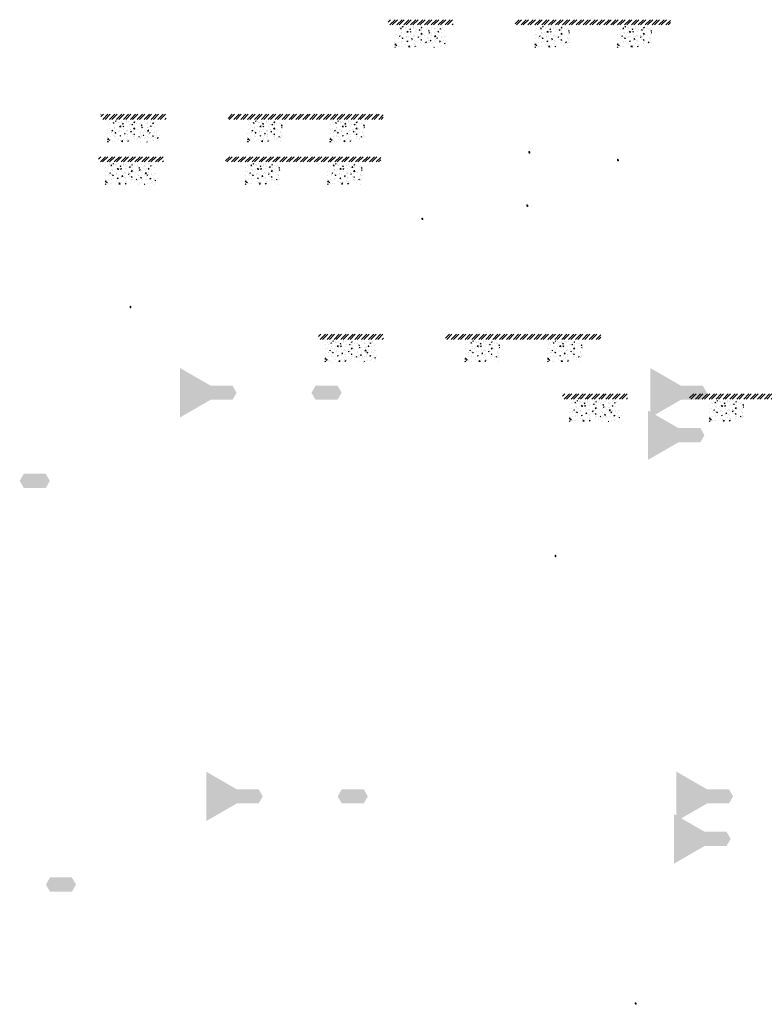
# Model space of a CAD drawing. Units: millimetres. Extents: x -26077 to 431651, y -66327 to 142901.
# Drawn here: x 202829 to 211414, y 37689 to 49051 of the extents above; entities that cross this region are included whole.
import ezdxf

# ---------------------------------------------------------------- set-up
doc = ezdxf.new("R2010")
doc.units = ezdxf.units.MM
doc.header["$MEASUREMENT"] = 0
doc.linetypes.add('CENTER', pattern=[2, 1.25, -0.25, 0.25, -0.25])
doc.linetypes.add('DASHED2', pattern=[0.375, 0.25, -0.125])
doc.layers.add('Footings', color=7, linetype='Continuous', lineweight=13)
doc.layers.add('TABLE LEG FRAME', color=7, linetype='Continuous', lineweight=18)
pattern_1 = [(45, (97235.9956, 60838.11138), (-0.08838834765, 0.08838834765), [])]
pattern_2 = [(37.5, (103363.3857, 48142.3475), (-0.062993358, 1.92682377), [0, -1.52, 0, -1.7, 0, -1.625]), (7.5, (103363.3857, 48142.3475), (1.769776705, 2.822146065), [0, -0.82, 0, -1.37, 0, -0.525]), (327.5, (103362.1557, 48142.3475), (3.114141862, 0.005659054), [0, -0.5, 0, -1.8, 0, -2.35]), (317.5, (103362.1557, 48142.3475), (3.006126605, 0.877675565), [0, -0.25, 0, -1.18, 0, -1.35])]
pattern_3 = [(37.5, (103061.4376, 52800.6095), (-0.062993358, 1.92682377), [0, -1.52, 0, -1.7, 0, -1.625]), (7.5, (103061.4376, 52800.6095), (1.769776705, 2.822146065), [0, -0.82, 0, -1.37, 0, -0.525]), (327.5, (103060.2076, 52800.6095), (3.114141862, 0.005659054), [0, -0.5, 0, -1.8, 0, -2.35]), (317.5, (103060.2076, 52800.6095), (3.006126605, 0.877675565), [0, -0.25, 0, -1.18, 0, -1.35])]
pattern_4 = [(45, (99491.58154, 61515.83292), (-0.08838834765, 0.08838834765), [])]
pattern_5 = [(45, (93871.48142, 59820.51734), (-0.08838834765, 0.08838834765), [])]
pattern_6 = [(45, (98448.30102, 60990.80466), (-0.08838834765, 0.08838834765), [])]
pattern_7 = [(45, (98772.6988, 56946.84468), (-0.08838834765, 0.08838834765), [])]
pattern_8 = [(45, (98470.75064, 61605.1067), (-0.08838834765, 0.08838834765), [])]
pattern_9 = [(45, (99696.9234, 51783.01544), (-0.08838834765, 0.08838834765), [])]

msp = doc.modelspace()

# ---------------------------------------------------------------- hatches: boundary and pattern name
at = {"layer": 'Footings', "linetype": 'DASHED2'}
h = msp.add_hatch(dxfattribs=at)
h.set_pattern_fill('ANSI32', color=256, scale=150)
h.set_pattern_definition([(45, (205493.78, 44046.12), (-39.77476, 39.77476), []), (45, (205520.3, 44046.12), (-39.77476, 39.77476), [])])
h.paths.add_polyline_path([(207377.33, 49051.12), (207077.33, 49051.12), (207077.33, 48991.12), (207377.33, 48991.12)])
h.paths.add_polyline_path([(207527.33, 49051.12), (207377.33, 49051.12), (207377.33, 48991.12), (207527.33, 48991.12)])
h.paths.add_polyline_path([(207827.33, 49051.12), (207527.33, 49051.12), (207527.33, 48991.12), (207827.33, 48991.12)])
h.paths.add_polyline_path([(208967.08, 49051.12), (208542.08, 49051.12), (208542.08, 48991.12), (208967.08, 48991.12)])
h.paths.add_polyline_path([(209917.08, 49051.12), (209837.08, 49051.12), (208967.08, 49051.12), (208967.08, 48991.12), (209917.08, 48991.12)])
h.paths.add_polyline_path([(210332.08, 49051.12), (209917.08, 49051.12), (209917.08, 48991.12), (210332.08, 48991.12)])
at = {"layer": 'Footings', "linetype": 'CENTER'}
h = msp.add_hatch(dxfattribs=at)
h.set_pattern_fill('AR-CONC', color=256, scale=15)
h.set_pattern_definition([(50, (207152.33, 48731.12), (107.589, -9.413), [11.25, -123.75]), (355, (207152.33, 48731.12), (-20.813, 112.829), [9, -99]), (100.451, (207161.3, 48730.34), (86.776, 103.416), [9.561, -105.171]), (46.184, (207152.33, 48761.12), (160.086, -24.828), [16.875, -185.625]), (96.636, (207165.67, 48759.05), (140.2, 146.118), [14.34, -157.757]), (351.184, (207152.33, 48761.12), (140.2, 146.118), [13.5, -148.5]), (21, (207167.33, 48753.62), (89.536, -60.393), [11.25, -123.75]), (326, (207167.33, 48753.62), (36.497, 108.773), [9, -99]), (71.451, (207174.79, 48748.59), (126.033, 48.38), [9.561, -105.171]), (37.5, (207152.333, 48731.12), (1.824, 49.934), [0, -97.8, 0, -100.5, 0, -99.375]), (7.5, (207152.333, 48731.12), (39.4604, 59.1618), [0, -57.3, 0, -95.55, 0, -37.875]), (327.5, (207118.883, 48731.12), (80.0734, -3.3832), [0, -37.5, 0, -117, 0, -155.25]), (317.5, (207103.88, 48731.12), (87.478, 15.016), [0, -48.75, 0, -77.7, 0, -110.25])])
h.paths.add_polyline_path([(207152.33, 48981.12), (207152.33, 48731.12), (207752.33, 48731.12), (207752.33, 48981.12)])
h = msp.add_hatch(dxfattribs=at)
h.set_pattern_fill('AR-CONC', color=256, scale=15)
h.set_pattern_definition([(50, (208767.08, 48731.12), (107.589, -9.413), [11.25, -123.75]), (355, (208767.08, 48731.12), (-20.813, 112.83), [9, -99]), (100.451, (208776.05, 48730.34), (86.776, 103.416), [9.56, -105.171]), (46.184, (208767.08, 48761.12), (160.086, -24.828), [16.875, -185.625]), (96.636, (208780.42, 48759.05), (140.2, 146.12), [14.34, -157.757]), (351.184, (208767.08, 48761.12), (140.2, 146.12), [13.5, -148.5]), (21, (208782.08, 48753.62), (89.536, -60.393), [11.25, -123.75]), (326, (208782.08, 48753.62), (36.497, 108.773), [9, -99]), (71.451, (208789.54, 48748.59), (126.033, 48.38), [9.56, -105.171]), (37.5, (208767.083, 48731.12), (1.824, 49.934), [0, -97.8, 0, -100.5, 0, -99.375]), (7.5, (208767.083, 48731.12), (39.4604, 59.162), [0, -57.3, 0, -95.55, 0, -37.875]), (327.5, (208733.633, 48731.12), (80.0734, -3.3832), [0, -37.5, 0, -117, 0, -155.25]), (317.5, (208718.63, 48731.12), (87.478, 15.016), [0, -48.75, 0, -77.7, 0, -110.25])])
h.paths.add_polyline_path([(208767.08, 48731.12), (209167.08, 48731.12), (209167.08, 48981.12), (208767.08, 48981.12)])
h = msp.add_hatch(dxfattribs=at)
h.set_pattern_fill('AR-CONC', color=256, scale=15)
h.set_pattern_definition([(50, (209717.08, 48731.12), (107.589, -9.413), [11.25, -123.75]), (355, (209717.08, 48731.12), (-20.813, 112.83), [9, -99]), (100.451, (209726.05, 48730.34), (86.776, 103.416), [9.56, -105.171]), (46.184, (209717.08, 48761.12), (160.086, -24.828), [16.875, -185.625]), (96.636, (209730.42, 48759.05), (140.2, 146.12), [14.34, -157.757]), (351.184, (209717.08, 48761.12), (140.2, 146.12), [13.5, -148.5]), (21, (209732.08, 48753.62), (89.536, -60.393), [11.25, -123.75]), (326, (209732.08, 48753.62), (36.497, 108.773), [9, -99]), (71.451, (209739.54, 48748.59), (126.033, 48.38), [9.56, -105.171]), (37.5, (209717.083, 48731.12), (1.824, 49.934), [0, -97.8, 0, -100.5, 0, -99.375]), (7.5, (209717.083, 48731.12), (39.4604, 59.162), [0, -57.3, 0, -95.55, 0, -37.875]), (327.5, (209683.633, 48731.12), (80.0734, -3.3832), [0, -37.5, 0, -117, 0, -155.25]), (317.5, (209668.63, 48731.12), (87.478, 15.016), [0, -48.75, 0, -77.7, 0, -110.25])])
h.paths.add_polyline_path([(209717.08, 48731.12), (210117.08, 48731.12), (210117.08, 48981.12), (209717.08, 48981.12)])
at = {"layer": 'Footings', "linetype": 'DASHED2'}
h = msp.add_hatch(dxfattribs=at)
h.set_pattern_fill('ANSI32', color=256, scale=150)
h.set_pattern_definition([(45, (202182.34, 42954.71), (-39.77476, 39.77476), []), (45, (202208.857, 42954.71), (-39.77476, 39.77476), [])])
h.paths.add_polyline_path([(204065.89, 47959.71), (203765.89, 47959.71), (203765.89, 47899.71), (204065.89, 47899.71)])
h.paths.add_polyline_path([(204215.89, 47959.71), (204065.89, 47959.71), (204065.89, 47899.71), (204215.89, 47899.71)])
h.paths.add_polyline_path([(204515.89, 47959.71), (204215.89, 47959.71), (204215.89, 47899.71), (204515.89, 47899.71)])
h.paths.add_polyline_path([(205655.64, 47959.71), (205230.64, 47959.71), (205230.64, 47899.71), (205655.64, 47899.71)])
h.paths.add_polyline_path([(206605.64, 47959.71), (206525.64, 47959.71), (205655.64, 47959.71), (205655.64, 47899.71), (206605.64, 47899.71)])
h.paths.add_polyline_path([(207020.64, 47959.71), (206605.64, 47959.71), (206605.64, 47899.71), (207020.64, 47899.71)])
at = {"layer": 'Footings', "linetype": 'CENTER'}
h = msp.add_hatch(dxfattribs=at)
h.set_pattern_fill('AR-CONC', color=256, scale=15)
h.set_pattern_definition([(50, (203840.89, 47639.71), (107.589, -9.413), [11.25, -123.75]), (355, (203840.89, 47639.71), (-20.813, 112.829), [9, -99]), (100.451, (203849.86, 47638.93), (86.776, 103.416), [9.561, -105.171]), (46.184, (203840.89, 47669.71), (160.086, -24.828), [16.875, -185.625]), (96.636, (203854.23, 47667.64), (140.2, 146.118), [14.34, -157.757]), (351.184, (203840.89, 47669.71), (140.2, 146.118), [13.5, -148.5]), (21, (203855.89, 47662.21), (89.536, -60.393), [11.25, -123.75]), (326, (203855.89, 47662.21), (36.497, 108.773), [9, -99]), (71.451, (203863.35, 47657.18), (126.033, 48.38), [9.561, -105.171]), (37.5, (203840.89, 47639.71), (1.824, 49.934), [0, -97.8, 0, -100.5, 0, -99.375]), (7.5, (203840.89, 47639.71), (39.4604, 59.1618), [0, -57.3, 0, -95.55, 0, -37.875]), (327.5, (203807.44, 47639.71), (80.0734, -3.3832), [0, -37.5, 0, -117, 0, -155.25]), (317.5, (203792.44, 47639.71), (87.478, 15.016), [0, -48.75, 0, -77.7, 0, -110.25])])
h.paths.add_polyline_path([(203840.89, 47889.71), (203840.89, 47639.71), (204440.89, 47639.71), (204440.89, 47889.71)])
h = msp.add_hatch(dxfattribs=at)
h.set_pattern_fill('AR-CONC', color=256, scale=15)
h.set_pattern_definition([(50, (205455.64, 47639.71), (107.589, -9.413), [11.25, -123.75]), (355, (205455.64, 47639.71), (-20.813, 112.83), [9, -99]), (100.451, (205464.61, 47638.93), (86.776, 103.416), [9.56, -105.171]), (46.184, (205455.64, 47669.71), (160.086, -24.828), [16.875, -185.625]), (96.636, (205468.98, 47667.64), (140.2, 146.12), [14.34, -157.757]), (351.184, (205455.64, 47669.71), (140.2, 146.12), [13.5, -148.5]), (21, (205470.64, 47662.21), (89.536, -60.393), [11.25, -123.75]), (326, (205470.64, 47662.21), (36.497, 108.773), [9, -99]), (71.451, (205478.1, 47657.18), (126.033, 48.38), [9.56, -105.171]), (37.5, (205455.64, 47639.71), (1.824, 49.934), [0, -97.8, 0, -100.5, 0, -99.375]), (7.5, (205455.64, 47639.71), (39.4604, 59.162), [0, -57.3, 0, -95.55, 0, -37.875]), (327.5, (205422.19, 47639.71), (80.0734, -3.3832), [0, -37.5, 0, -117, 0, -155.25]), (317.5, (205407.19, 47639.71), (87.478, 15.016), [0, -48.75, 0, -77.7, 0, -110.25])])
h.paths.add_polyline_path([(205455.64, 47639.71), (205855.64, 47639.71), (205855.64, 47889.71), (205455.64, 47889.71)])
h = msp.add_hatch(dxfattribs=at)
h.set_pattern_fill('AR-CONC', color=256, scale=15)
h.set_pattern_definition([(50, (206405.64, 47639.71), (107.589, -9.413), [11.25, -123.75]), (355, (206405.64, 47639.71), (-20.813, 112.83), [9, -99]), (100.451, (206414.61, 47638.93), (86.776, 103.416), [9.56, -105.171]), (46.184, (206405.64, 47669.71), (160.086, -24.828), [16.875, -185.625]), (96.636, (206418.98, 47667.64), (140.2, 146.12), [14.34, -157.757]), (351.184, (206405.64, 47669.71), (140.2, 146.12), [13.5, -148.5]), (21, (206420.64, 47662.21), (89.536, -60.393), [11.25, -123.75]), (326, (206420.64, 47662.21), (36.497, 108.773), [9, -99]), (71.451, (206428.1, 47657.18), (126.033, 48.38), [9.56, -105.171]), (37.5, (206405.64, 47639.71), (1.824, 49.934), [0, -97.8, 0, -100.5, 0, -99.375]), (7.5, (206405.64, 47639.71), (39.4604, 59.162), [0, -57.3, 0, -95.55, 0, -37.875]), (327.5, (206372.19, 47639.71), (80.0734, -3.3832), [0, -37.5, 0, -117, 0, -155.25]), (317.5, (206357.19, 47639.71), (87.478, 15.016), [0, -48.75, 0, -77.7, 0, -110.25])])
h.paths.add_polyline_path([(206405.64, 47639.71), (206805.64, 47639.71), (206805.64, 47889.71), (206405.64, 47889.71)])
at = {"layer": 'Footings', "linetype": 'DASHED2'}
h = msp.add_hatch(dxfattribs=at)
h.set_pattern_fill('ANSI32', color=256, scale=150)
h.set_pattern_definition([(45, (202154.69, 42464.386), (-39.77476, 39.77476), []), (45, (202181.204, 42464.386), (-39.77476, 39.77476), [])])
h.paths.add_polyline_path([(204038.24, 47469.39), (203738.24, 47469.39), (203738.24, 47409.39), (204038.24, 47409.39)])
h.paths.add_polyline_path([(204188.24, 47469.39), (204038.24, 47469.39), (204038.24, 47409.39), (204188.24, 47409.39)])
h.paths.add_polyline_path([(204488.24, 47469.39), (204188.24, 47469.39), (204188.24, 47409.39), (204488.24, 47409.39)])
h.paths.add_polyline_path([(205627.99, 47469.39), (205202.99, 47469.39), (205202.99, 47409.39), (205627.99, 47409.39)])
h.paths.add_polyline_path([(206577.99, 47469.39), (206497.99, 47469.39), (205627.99, 47469.39), (205627.99, 47409.39), (206577.99, 47409.39)])
h.paths.add_polyline_path([(206992.99, 47469.39), (206577.99, 47469.39), (206577.99, 47409.39), (206992.99, 47409.39)])
at = {"layer": 'Footings', "linetype": 'CENTER'}
h = msp.add_hatch(dxfattribs=at)
h.set_pattern_fill('AR-CONC', color=256, scale=15)
h.set_pattern_definition([(50, (203813.24, 47149.39), (107.589, -9.413), [11.25, -123.75]), (355, (203813.24, 47149.39), (-20.813, 112.829), [9, -99]), (100.451, (203822.2, 47148.6), (86.776, 103.416), [9.561, -105.171]), (46.184, (203813.24, 47179.39), (160.086, -24.828), [16.875, -185.625]), (96.636, (203826.58, 47177.32), (140.2, 146.118), [14.34, -157.757]), (351.184, (203813.24, 47179.39), (140.2, 146.118), [13.5, -148.5]), (21, (203828.24, 47171.89), (89.536, -60.393), [11.25, -123.75]), (326, (203828.24, 47171.89), (36.497, 108.773), [9, -99]), (71.451, (203835.7, 47166.85), (126.033, 48.38), [9.561, -105.171]), (37.5, (203813.24, 47149.387), (1.824, 49.934), [0, -97.8, 0, -100.5, 0, -99.375]), (7.5, (203813.24, 47149.387), (39.4604, 59.1618), [0, -57.3, 0, -95.55, 0, -37.875]), (327.5, (203779.79, 47149.387), (80.0734, -3.3832), [0, -37.5, 0, -117, 0, -155.25]), (317.5, (203764.79, 47149.39), (87.478, 15.016), [0, -48.75, 0, -77.7, 0, -110.25])])
h.paths.add_polyline_path([(203813.24, 47399.39), (203813.24, 47149.39), (204413.24, 47149.39), (204413.24, 47399.39)])
h = msp.add_hatch(dxfattribs=at)
h.set_pattern_fill('AR-CONC', color=256, scale=15)
h.set_pattern_definition([(50, (205427.99, 47149.39), (107.589, -9.413), [11.25, -123.75]), (355, (205427.99, 47149.39), (-20.813, 112.83), [9, -99]), (100.451, (205436.95, 47148.6), (86.776, 103.416), [9.56, -105.171]), (46.184, (205427.99, 47179.39), (160.086, -24.828), [16.875, -185.625]), (96.636, (205441.33, 47177.32), (140.2, 146.12), [14.34, -157.757]), (351.184, (205427.99, 47179.39), (140.2, 146.12), [13.5, -148.5]), (21, (205442.99, 47171.89), (89.536, -60.393), [11.25, -123.75]), (326, (205442.99, 47171.89), (36.497, 108.773), [9, -99]), (71.451, (205450.45, 47166.85), (126.033, 48.38), [9.56, -105.171]), (37.5, (205427.99, 47149.387), (1.824, 49.934), [0, -97.8, 0, -100.5, 0, -99.375]), (7.5, (205427.99, 47149.387), (39.4604, 59.162), [0, -57.3, 0, -95.55, 0, -37.875]), (327.5, (205394.54, 47149.387), (80.0734, -3.3832), [0, -37.5, 0, -117, 0, -155.25]), (317.5, (205379.54, 47149.39), (87.478, 15.016), [0, -48.75, 0, -77.7, 0, -110.25])])
h.paths.add_polyline_path([(205427.99, 47149.39), (205827.99, 47149.39), (205827.99, 47399.39), (205427.99, 47399.39)])
h = msp.add_hatch(dxfattribs=at)
h.set_pattern_fill('AR-CONC', color=256, scale=15)
h.set_pattern_definition([(50, (206377.99, 47149.39), (107.589, -9.413), [11.25, -123.75]), (355, (206377.99, 47149.39), (-20.813, 112.83), [9, -99]), (100.451, (206386.95, 47148.6), (86.776, 103.416), [9.56, -105.171]), (46.184, (206377.99, 47179.39), (160.086, -24.828), [16.875, -185.625]), (96.636, (206391.33, 47177.32), (140.2, 146.12), [14.34, -157.757]), (351.184, (206377.99, 47179.39), (140.2, 146.12), [13.5, -148.5]), (21, (206392.99, 47171.89), (89.536, -60.393), [11.25, -123.75]), (326, (206392.99, 47171.89), (36.497, 108.773), [9, -99]), (71.451, (206400.45, 47166.85), (126.033, 48.38), [9.56, -105.171]), (37.5, (206377.99, 47149.387), (1.824, 49.934), [0, -97.8, 0, -100.5, 0, -99.375]), (7.5, (206377.99, 47149.387), (39.4604, 59.162), [0, -57.3, 0, -95.55, 0, -37.875]), (327.5, (206344.54, 47149.387), (80.0734, -3.3832), [0, -37.5, 0, -117, 0, -155.25]), (317.5, (206329.54, 47149.39), (87.478, 15.016), [0, -48.75, 0, -77.7, 0, -110.25])])
h.paths.add_polyline_path([(206377.99, 47149.39), (206777.99, 47149.39), (206777.99, 47399.39), (206377.99, 47399.39)])
at = {"layer": 'Footings', "linetype": 'DASHED2'}
h = msp.add_hatch(dxfattribs=at)
h.set_pattern_fill('ANSI32', color=256, scale=150)
h.set_pattern_definition([(45, (204689.92, 40417.32), (-39.77476, 39.77476), []), (45, (204716.435, 40417.32), (-39.77476, 39.77476), [])])
h.paths.add_polyline_path([(206573.47, 45422.32), (206273.47, 45422.32), (206273.47, 45362.32), (206573.47, 45362.32)])
h.paths.add_polyline_path([(206723.47, 45422.32), (206573.47, 45422.32), (206573.47, 45362.32), (206723.47, 45362.32)])
h.paths.add_polyline_path([(207023.47, 45422.32), (206723.47, 45422.32), (206723.47, 45362.32), (207023.47, 45362.32)])
h.paths.add_polyline_path([(208163.22, 45422.32), (207738.22, 45422.32), (207738.22, 45362.32), (208163.22, 45362.32)])
h.paths.add_polyline_path([(209113.22, 45422.32), (209033.22, 45422.32), (208163.22, 45422.32), (208163.22, 45362.32), (209113.22, 45362.32)])
h.paths.add_polyline_path([(209528.22, 45422.32), (209113.22, 45422.32), (209113.22, 45362.32), (209528.22, 45362.32)])
at = {"layer": 'Footings', "linetype": 'CENTER'}
h = msp.add_hatch(dxfattribs=at)
h.set_pattern_fill('AR-CONC', color=256, scale=15)
h.set_pattern_definition([(50, (206348.47, 45102.32), (107.589, -9.413), [11.25, -123.75]), (355, (206348.47, 45102.32), (-20.813, 112.829), [9, -99]), (100.451, (206357.44, 45101.54), (86.776, 103.416), [9.561, -105.171]), (46.184, (206348.47, 45132.32), (160.086, -24.828), [16.875, -185.625]), (96.636, (206361.81, 45130.25), (140.2, 146.118), [14.34, -157.757]), (351.184, (206348.47, 45132.32), (140.2, 146.118), [13.5, -148.5]), (21, (206363.47, 45124.82), (89.536, -60.393), [11.25, -123.75]), (326, (206363.47, 45124.82), (36.497, 108.773), [9, -99]), (71.451, (206370.93, 45119.79), (126.033, 48.38), [9.561, -105.171]), (37.5, (206348.47, 45102.323), (1.824, 49.934), [0, -97.8, 0, -100.5, 0, -99.375]), (7.5, (206348.47, 45102.323), (39.4604, 59.1618), [0, -57.3, 0, -95.55, 0, -37.875]), (327.5, (206315.02, 45102.323), (80.0734, -3.3832), [0, -37.5, 0, -117, 0, -155.25]), (317.5, (206300.02, 45102.32), (87.478, 15.016), [0, -48.75, 0, -77.7, 0, -110.25])])
h.paths.add_polyline_path([(206348.47, 45352.32), (206348.47, 45102.32), (206948.47, 45102.32), (206948.47, 45352.32)])
h = msp.add_hatch(dxfattribs=at)
h.set_pattern_fill('AR-CONC', color=256, scale=15)
h.set_pattern_definition([(50, (207963.22, 45102.32), (107.589, -9.413), [11.25, -123.75]), (355, (207963.22, 45102.32), (-20.813, 112.83), [9, -99]), (100.451, (207972.19, 45101.54), (86.776, 103.416), [9.56, -105.171]), (46.184, (207963.22, 45132.32), (160.086, -24.828), [16.875, -185.625]), (96.636, (207976.56, 45130.25), (140.2, 146.12), [14.34, -157.757]), (351.184, (207963.22, 45132.32), (140.2, 146.12), [13.5, -148.5]), (21, (207978.22, 45124.82), (89.536, -60.393), [11.25, -123.75]), (326, (207978.22, 45124.82), (36.497, 108.773), [9, -99]), (71.451, (207985.68, 45119.79), (126.033, 48.38), [9.56, -105.171]), (37.5, (207963.22, 45102.323), (1.824, 49.934), [0, -97.8, 0, -100.5, 0, -99.375]), (7.5, (207963.22, 45102.323), (39.4604, 59.162), [0, -57.3, 0, -95.55, 0, -37.875]), (327.5, (207929.77, 45102.323), (80.0734, -3.3832), [0, -37.5, 0, -117, 0, -155.25]), (317.5, (207914.77, 45102.32), (87.478, 15.016), [0, -48.75, 0, -77.7, 0, -110.25])])
h.paths.add_polyline_path([(207963.22, 45102.32), (208363.22, 45102.32), (208363.22, 45352.32), (207963.22, 45352.32)])
h = msp.add_hatch(dxfattribs=at)
h.set_pattern_fill('AR-CONC', color=256, scale=15)
h.set_pattern_definition([(50, (208913.22, 45102.32), (107.589, -9.413), [11.25, -123.75]), (355, (208913.22, 45102.32), (-20.813, 112.83), [9, -99]), (100.451, (208922.19, 45101.54), (86.776, 103.416), [9.56, -105.171]), (46.184, (208913.22, 45132.32), (160.086, -24.828), [16.875, -185.625]), (96.636, (208926.56, 45130.25), (140.2, 146.12), [14.34, -157.757]), (351.184, (208913.22, 45132.32), (140.2, 146.12), [13.5, -148.5]), (21, (208928.22, 45124.82), (89.536, -60.393), [11.25, -123.75]), (326, (208928.22, 45124.82), (36.497, 108.773), [9, -99]), (71.451, (208935.68, 45119.79), (126.033, 48.38), [9.56, -105.171]), (37.5, (208913.22, 45102.323), (1.824, 49.934), [0, -97.8, 0, -100.5, 0, -99.375]), (7.5, (208913.22, 45102.323), (39.4604, 59.162), [0, -57.3, 0, -95.55, 0, -37.875]), (327.5, (208879.77, 45102.323), (80.0734, -3.3832), [0, -37.5, 0, -117, 0, -155.25]), (317.5, (208864.77, 45102.32), (87.478, 15.016), [0, -48.75, 0, -77.7, 0, -110.25])])
h.paths.add_polyline_path([(208913.22, 45102.32), (209313.22, 45102.32), (209313.22, 45352.32), (208913.22, 45352.32)])
at = {"layer": 'Footings', "linetype": 'DASHED2'}
h = msp.add_hatch(dxfattribs=at)
h.set_pattern_fill('ANSI32', color=256, scale=150)
h.set_pattern_definition([(45, (207504.75, 39728.5), (-39.77476, 39.77476), []), (45, (207531.267, 39728.5), (-39.77476, 39.77476), [])])
h.paths.add_polyline_path([(209388.3, 44733.5), (209088.3, 44733.5), (209088.3, 44673.5), (209388.3, 44673.5)])
h.paths.add_polyline_path([(209538.3, 44733.5), (209388.3, 44733.5), (209388.3, 44673.5), (209538.3, 44673.5)])
h.paths.add_polyline_path([(209838.3, 44733.5), (209538.3, 44733.5), (209538.3, 44673.5), (209838.3, 44673.5)])
h.paths.add_polyline_path([(210978.05, 44733.5), (210553.05, 44733.5), (210553.05, 44673.5), (210978.05, 44673.5)])
h.paths.add_polyline_path([(211928.05, 44733.5), (211848.05, 44733.5), (210978.05, 44733.5), (210978.05, 44673.5), (211928.05, 44673.5)])
h.paths.add_polyline_path([(212343.05, 44733.5), (211928.05, 44733.5), (211928.05, 44673.5), (212343.05, 44673.5)])
at = {"layer": 'Footings', "linetype": 'CENTER'}
h = msp.add_hatch(dxfattribs=at)
h.set_pattern_fill('AR-CONC', color=256, scale=15)
h.set_pattern_definition([(50, (209163.3, 44413.5), (107.589, -9.413), [11.25, -123.75]), (355, (209163.3, 44413.5), (-20.813, 112.829), [9, -99]), (100.451, (209172.27, 44412.72), (86.776, 103.416), [9.561, -105.171]), (46.184, (209163.3, 44443.5), (160.086, -24.828), [16.875, -185.625]), (96.636, (209176.64, 44441.43), (140.2, 146.118), [14.34, -157.757]), (351.184, (209163.3, 44443.5), (140.2, 146.118), [13.5, -148.5]), (21, (209178.3, 44436), (89.536, -60.393), [11.25, -123.75]), (326, (209178.3, 44436), (36.497, 108.773), [9, -99]), (71.451, (209185.76, 44430.97), (126.033, 48.38), [9.561, -105.171]), (37.5, (209163.3, 44413.503), (1.824, 49.934), [0, -97.8, 0, -100.5, 0, -99.375]), (7.5, (209163.3, 44413.503), (39.4604, 59.1618), [0, -57.3, 0, -95.55, 0, -37.875]), (327.5, (209129.85, 44413.503), (80.0734, -3.3832), [0, -37.5, 0, -117, 0, -155.25]), (317.5, (209114.85, 44413.5), (87.478, 15.016), [0, -48.75, 0, -77.7, 0, -110.25])])
h.paths.add_polyline_path([(209163.3, 44663.5), (209163.3, 44413.5), (209763.3, 44413.5), (209763.3, 44663.5)])
h = msp.add_hatch(dxfattribs=at)
h.set_pattern_fill('AR-CONC', color=256, scale=15)
h.set_pattern_definition([(50, (210778.05, 44413.5), (107.589, -9.413), [11.25, -123.75]), (355, (210778.05, 44413.5), (-20.813, 112.83), [9, -99]), (100.451, (210787.02, 44412.72), (86.776, 103.416), [9.56, -105.171]), (46.184, (210778.05, 44443.5), (160.086, -24.828), [16.875, -185.625]), (96.636, (210791.39, 44441.43), (140.2, 146.12), [14.34, -157.757]), (351.184, (210778.05, 44443.5), (140.2, 146.12), [13.5, -148.5]), (21, (210793.05, 44436), (89.536, -60.393), [11.25, -123.75]), (326, (210793.05, 44436), (36.497, 108.773), [9, -99]), (71.451, (210800.51, 44430.97), (126.033, 48.38), [9.56, -105.171]), (37.5, (210778.05, 44413.503), (1.824, 49.934), [0, -97.8, 0, -100.5, 0, -99.375]), (7.5, (210778.05, 44413.503), (39.4604, 59.162), [0, -57.3, 0, -95.55, 0, -37.875]), (327.5, (210744.6, 44413.503), (80.0734, -3.3832), [0, -37.5, 0, -117, 0, -155.25]), (317.5, (210729.6, 44413.5), (87.478, 15.016), [0, -48.75, 0, -77.7, 0, -110.25])])
h.paths.add_polyline_path([(210778.05, 44413.5), (211178.05, 44413.5), (211178.05, 44663.5), (210778.05, 44663.5)])
at = {"layer": 'TABLE LEG FRAME', "linetype": 'Continuous', "ltscale": 5}
h = msp.add_hatch(dxfattribs=at)
h.set_pattern_fill('ANSI31', color=256)
h.set_pattern_definition(pattern_8)
h.paths.add_polyline_path([(208710.52, 47529.08), (208700.52, 47529.08), (208700.52, 47511.08), (208710.52, 47511.08)])
h = msp.add_hatch(dxfattribs=at)
h.set_pattern_fill('ANSI31', color=256)
h.set_pattern_definition(pattern_8)
h.paths.add_polyline_path([(208710.52, 47529.08), (208700.52, 47529.08), (208700.52, 47511.08), (208710.52, 47511.08)])
h = msp.add_hatch(dxfattribs=at)
h.set_pattern_fill('ANSI31', color=256)
h.set_pattern_definition(pattern_4)
h.paths.add_polyline_path([(209731.35, 47439.8), (209721.35, 47439.8), (209721.35, 47421.8), (209731.35, 47421.8)])
h = msp.add_hatch(dxfattribs=at)
h.set_pattern_fill('ANSI31', color=256)
h.set_pattern_definition(pattern_4)
h.paths.add_polyline_path([(209731.35, 47439.8), (209721.35, 47439.8), (209721.35, 47421.8), (209731.35, 47421.8)])
h = msp.add_hatch(dxfattribs=at)
h.set_pattern_fill('ANSI31', color=256)
h.set_pattern_definition(pattern_6)
h.paths.add_polyline_path([(208688.07, 46914.77), (208678.07, 46914.77), (208678.07, 46896.77), (208688.07, 46896.77)])
h = msp.add_hatch(dxfattribs=at)
h.set_pattern_fill('ANSI31', color=256)
h.set_pattern_definition(pattern_6)
h.paths.add_polyline_path([(208688.07, 46914.77), (208678.07, 46914.77), (208678.07, 46896.77), (208688.07, 46896.77)])
h = msp.add_hatch(dxfattribs=at)
h.set_pattern_fill('ANSI31', color=256)
h.set_pattern_definition(pattern_1)
h.paths.add_polyline_path([(207475.76, 46762.08), (207465.76, 46762.08), (207465.76, 46744.08), (207475.76, 46744.08)])
h = msp.add_hatch(dxfattribs=at)
h.set_pattern_fill('ANSI31', color=256)
h.set_pattern_definition(pattern_1)
h.paths.add_polyline_path([(207475.76, 46762.08), (207465.76, 46762.08), (207465.76, 46744.08), (207475.76, 46744.08)])
h = msp.add_hatch(dxfattribs=at)
h.set_pattern_fill('ANSI31', color=256)
h.set_pattern_definition(pattern_5)
h.paths.add_polyline_path([(204111.25, 45744.49), (204101.25, 45744.49), (204101.25, 45726.49), (204111.25, 45726.49)])
h = msp.add_hatch(dxfattribs=at)
h.set_pattern_fill('ANSI31', color=256)
h.set_pattern_definition(pattern_5)
h.paths.add_polyline_path([(204111.25, 45744.49), (204101.25, 45744.49), (204101.25, 45726.49), (204111.25, 45726.49)])
h = msp.add_hatch(dxfattribs=at)
h.set_pattern_fill('AR-SAND', color=256)
h.set_pattern_definition(pattern_3)
h.paths.add_polyline_path([(205329.63, 44746.41), (205282.37, 44828.26), (205029.6, 44828.26), (204676.87, 45031.91), (204676.87, 44460.91), (205029.6, 44664.56), (205282.37, 44664.56)])
h = msp.add_hatch(dxfattribs=at)
h.set_pattern_fill('AR-SAND', color=256)
h.set_pattern_definition([(37.5, (108484.1071, 52800.6095), (-0.062993358, 1.92682377), [0, -1.52, 0, -1.7, 0, -1.625]), (7.5, (108484.1071, 52800.6095), (1.769776705, 2.822146065), [0, -0.82, 0, -1.37, 0, -0.525]), (327.5, (108482.8771, 52800.6095), (3.114141862, 0.005659054), [0, -0.5, 0, -1.8, 0, -2.35]), (317.5, (108482.8771, 52800.6095), (3.006126605, 0.877675565), [0, -0.25, 0, -1.18, 0, -1.35])])
h.paths.add_polyline_path([(210752.3, 44746.41), (210705.04, 44828.26), (210452.27, 44828.26), (210099.54, 45031.91), (210099.54, 44460.91), (210452.27, 44664.56), (210705.04, 44664.56)])
h = msp.add_hatch(dxfattribs=at)
h.set_pattern_fill('AR-SAND', color=256)
h.set_pattern_definition(pattern_3)
h.paths.add_polyline_path([(206493.38, 44828.26), (206240.6, 44828.26), (206193.35, 44746.41), (206240.6, 44664.56), (206493.38, 44664.56), (206540.63, 44746.41)])
h = msp.add_hatch(dxfattribs=at)
h.set_pattern_fill('AR-SAND', color=256)
h.set_pattern_definition([(37.5, (108456.4542, 52310.287), (-0.062993358, 1.92682377), [0, -1.52, 0, -1.7, 0, -1.625]), (7.5, (108456.4542, 52310.287), (1.769776705, 2.822146065), [0, -0.82, 0, -1.37, 0, -0.525]), (327.5, (108455.2242, 52310.287), (3.114141862, 0.005659054), [0, -0.5, 0, -1.8, 0, -2.35]), (317.5, (108455.2242, 52310.287), (3.006126605, 0.877675565), [0, -0.25, 0, -1.18, 0, -1.35])])
h.paths.add_polyline_path([(210724.65, 44256.09), (210677.39, 44337.94), (210424.62, 44337.94), (210071.89, 44541.59), (210071.89, 43970.59), (210424.62, 44174.24), (210677.39, 44174.24)])
h = msp.add_hatch(dxfattribs=at)
h.set_pattern_fill('AR-SAND', color=256)
h.set_pattern_definition([(37.5, (99696.9234, 51783.0154), (-0.062993358, 1.92682377), [0, -1.52, 0, -1.7, 0, -1.625]), (7.5, (99696.9234, 51783.0154), (1.769776705, 2.822146065), [0, -0.82, 0, -1.37, 0, -0.525]), (327.5, (99695.6934, 51783.0154), (3.114141862, 0.005659054), [0, -0.5, 0, -1.8, 0, -2.35]), (317.5, (99695.6934, 51783.0154), (3.006126605, 0.877675565), [0, -0.25, 0, -1.18, 0, -1.35])])
h.paths.add_polyline_path([(203128.86, 43810.67), (202876.09, 43810.67), (202828.83, 43728.82), (202876.09, 43646.97), (203128.86, 43646.97), (203176.12, 43728.82)])
h = msp.add_hatch(dxfattribs=at)
h.set_pattern_fill('ANSI31', color=256)
h.set_pattern_definition(pattern_7)
h.paths.add_polyline_path([(209012.47, 42870.81), (209002.47, 42870.81), (209002.47, 42852.81), (209012.47, 42852.81)])
h = msp.add_hatch(dxfattribs=at)
h.set_pattern_fill('ANSI31', color=256)
h.set_pattern_definition(pattern_7)
h.paths.add_polyline_path([(209012.47, 42870.81), (209002.47, 42870.81), (209002.47, 42852.81), (209012.47, 42852.81)])
h = msp.add_hatch(dxfattribs=at)
h.set_pattern_fill('AR-SAND', color=256)
h.set_pattern_definition(pattern_2)
h.paths.add_polyline_path([(205631.58, 40088.15), (205584.32, 40170), (205331.55, 40170), (204978.82, 40373.65), (204978.82, 39802.65), (205331.55, 40006.3), (205584.32, 40006.3)])
h = msp.add_hatch(dxfattribs=at)
h.set_pattern_fill('AR-SAND', color=256)
h.set_pattern_definition([(37.5, (108786.0553, 48142.3475), (-0.062993358, 1.92682377), [0, -1.52, 0, -1.7, 0, -1.625]), (7.5, (108786.0553, 48142.3475), (1.769776705, 2.822146065), [0, -0.82, 0, -1.37, 0, -0.525]), (327.5, (108784.8253, 48142.3475), (3.114141862, 0.005659054), [0, -0.5, 0, -1.8, 0, -2.35]), (317.5, (108784.8253, 48142.3475), (3.006126605, 0.877675565), [0, -0.25, 0, -1.18, 0, -1.35])])
h.paths.add_polyline_path([(211054.25, 40088.15), (211006.99, 40170), (210754.22, 40170), (210401.49, 40373.65), (210401.49, 39802.65), (210754.22, 40006.3), (211006.99, 40006.3)])
h = msp.add_hatch(dxfattribs=at)
h.set_pattern_fill('AR-SAND', color=256)
h.set_pattern_definition(pattern_2)
h.paths.add_polyline_path([(206795.32, 40170), (206542.55, 40170), (206495.29, 40088.15), (206542.55, 40006.3), (206795.32, 40006.3), (206842.58, 40088.15)])
h = msp.add_hatch(dxfattribs=at)
h.set_pattern_fill('AR-SAND', color=256)
h.set_pattern_definition([(37.5, (108758.4023, 47652.025), (-0.062993358, 1.92682377), [0, -1.52, 0, -1.7, 0, -1.625]), (7.5, (108758.4023, 47652.025), (1.769776705, 2.822146065), [0, -0.82, 0, -1.37, 0, -0.525]), (327.5, (108757.1723, 47652.025), (3.114141862, 0.005659054), [0, -0.5, 0, -1.8, 0, -2.35]), (317.5, (108757.1723, 47652.025), (3.006126605, 0.877675565), [0, -0.25, 0, -1.18, 0, -1.35])])
h.paths.add_polyline_path([(211026.59, 39597.83), (210979.34, 39679.68), (210726.56, 39679.68), (210373.84, 39883.33), (210373.84, 39312.33), (210726.56, 39515.98), (210979.34, 39515.98)])
h = msp.add_hatch(dxfattribs=at)
h.set_pattern_fill('AR-SAND', color=256)
h.set_pattern_definition([(37.5, (99998.8716, 47124.7534), (-0.062993358, 1.92682377), [0, -1.52, 0, -1.7, 0, -1.625]), (7.5, (99998.8716, 47124.7534), (1.769776705, 2.822146065), [0, -0.82, 0, -1.37, 0, -0.525]), (327.5, (99997.6416, 47124.7534), (3.114141862, 0.005659054), [0, -0.5, 0, -1.8, 0, -2.35]), (317.5, (99997.6416, 47124.7534), (3.006126605, 0.877675565), [0, -0.25, 0, -1.18, 0, -1.35])])
h.paths.add_polyline_path([(203430.81, 39152.41), (203178.04, 39152.41), (203130.78, 39070.56), (203178.04, 38988.7), (203430.81, 38988.7), (203478.07, 39070.56)])
h = msp.add_hatch(dxfattribs=at)
h.set_pattern_fill('ANSI31', color=256)
h.set_pattern_definition(pattern_9)
h.paths.add_polyline_path([(209936.69, 37706.98), (209926.69, 37706.98), (209926.69, 37688.98), (209936.69, 37688.98)])
h = msp.add_hatch(dxfattribs=at)
h.set_pattern_fill('ANSI31', color=256)
h.set_pattern_definition(pattern_9)
h.paths.add_polyline_path([(209936.69, 37706.98), (209926.69, 37706.98), (209926.69, 37688.98), (209936.69, 37688.98)])

doc.saveas('drawing.dxf')
